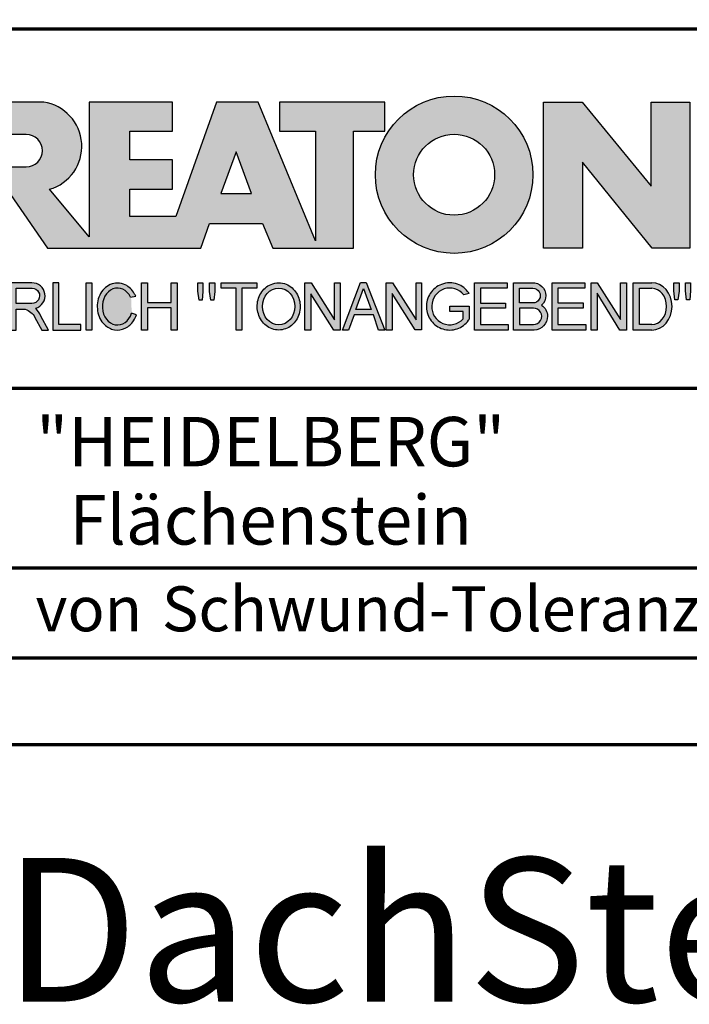
# Model space of a CAD drawing. Units: millimetres. Extents: x -439 to 1238, y -43 to 875.
# Drawn here: x 1014 to 1126, y -43 to 121 of the extents above; entities that cross this region are included whole.
import ezdxf
from ezdxf.enums import TextEntityAlignment as Align

# ---------------------------------------------------------------- set-up
doc = ezdxf.new("R2010")
doc.units = ezdxf.units.MM
for name, color, linetype in [('_CREATON_Deutsch_wmf', 7, 'Continuous'), ('CREATON_Logo Füllung Text', 7, 'Continuous'), ('CREATON_Logo Rahmen', 7, 'Continuous')]:
    doc.layers.add(name, color=color, linetype=linetype)
doc.layers.add('CREATON_PAPIER', color=4, linetype='Continuous', lineweight=70)
doc.layers.add('CREATON_PAPIER-Dateiname', color=251, linetype='Continuous', lineweight=70)
doc.layers.add('hilfslinie', color=6, linetype='Continuous', plot=False)
doc.styles.add('ARIAL', font='arial.ttf')

# ---------------------------------------------------------------- blocks, each defined once
blk = doc.blocks.new('CREATON_DIN-A3')
blk.add_lwpolyline([(13.00000000000002, 292), (13, 5), (415, 5), (415, 292)], close=True)
at = {"layer": 'CREATON_PAPIER', "color": 2}
blk.add_lwpolyline([(0, 0), (420, 0), (420, 297), (1.819345455539301e-14, 297)], close=True, dxfattribs=at)
blk = doc.blocks.new('_CREATON-Logo_D_col')
at = {"layer": 'CREATON_Logo Füllung Text'}
h = blk.add_hatch(color=256, dxfattribs=at)
edge = h.paths.add_edge_path()
edge.add_line((18.79361900150548, 9.928335354918705), (20.23151583377989, 9.928335354918705))
edge.add_line((20.23151583377989, 9.928335354918705), (20.23151583377989, 5.508294179485848))
edge.add_line((20.23151583377989, 5.508294179485848), (17.93313876275568, 11.08745038284149))
edge.add_line((17.93313876275568, 11.08745038284149), (16.25734101221031, 11.08745038284149))
edge.add_line((16.25734101221031, 11.08745038284149), (14.63412666487739, 6.490483540197136))
edge.add_line((14.63412666487739, 6.490483540197136), (12.78386367369012, 6.490483540197136))
edge.add_line((12.78386367369012, 6.490483540197136), (12.78386367369012, 7.589093824604493))
edge.add_line((12.78386367369012, 7.589093824604493), (14.4885550902518, 7.589093824604493))
edge.add_line((14.4885550902518, 7.589093824604493), (14.4885550902518, 8.771965923713811))
edge.add_line((14.4885550902518, 8.771965923713811), (12.78386367369001, 8.771965923713813))
edge.add_line((12.78386367369001, 8.771965923713813), (12.78386367369001, 9.928335354918707))
edge.add_line((12.78386367369001, 9.928335354918707), (14.4885550902518, 9.928335354918705))
edge.add_line((14.4885550902518, 9.928335354918705), (14.4885550902518, 11.08745038284149))
edge.add_line((14.4885550902518, 11.08745038284149), (11.14327086586536, 11.08745038284149))
edge.add_line((11.14327086586536, 11.08745038284149), (11.14327086586536, 5.679072877740785))
edge.add_line((11.14327086586536, 5.679072877740785), (9.554152061698234, 7.585122112069476))
edge.add_arc((9.055896109299525, 9.310856870906427), 1.796223664235269, 286.1045421398285, 441.5215674236064)
edge.add_line((9.320726140279818, 11.08745038284149), (6.460312703112779, 11.08745038284149))
edge.add_line((6.460312703112779, 11.08745038284149), (6.460312703112779, 5.224907422854407))
edge.add_line((6.460312703112779, 5.224907422854407), (7.991644175247643, 5.224907422854406))
edge.add_line((7.991644175247643, 5.224907422854406), (7.991644175247645, 7.375494834391068))
edge.add_line((7.991644175247645, 7.375494834391068), (9.474500780048857, 5.224907422854406))
edge.add_line((9.474500780048857, 5.224907422854406), (15.62872238627438, 5.224907422854405))
edge.add_line((15.62872238627438, 5.224907422854405), (15.97543817178826, 6.206811613417575))
edge.add_line((15.97543817178826, 6.206811613417575), (18.11352432024171, 6.206811613417575))
edge.add_line((18.11352432024171, 6.206811613417575), (18.51802743778762, 5.224907422854404))
edge.add_line((18.51802743778762, 5.224907422854404), (21.75669903221637, 5.224907422854403))
edge.add_line((21.75669903221637, 5.224907422854403), (21.75669903221637, 9.928335354918705))
edge.add_line((21.75669903221637, 9.928335354918705), (23.0190336827792, 9.928335354918705))
edge.add_line((23.0190336827792, 9.928335354918705), (23.01903368277931, 11.08745038284149))
edge.add_line((23.01903368277931, 11.08745038284149), (18.79361900150548, 11.08745038284149))
edge.add_line((18.79361900150548, 11.08745038284149), (18.79361900150548, 9.928335354918705))
edge = h.paths.add_edge_path(flags=16)
edge.add_arc((8.62011734173848, 9.138083093411117), 0.6497890964768658, 270, 450)
edge.add_line((8.62011734173848, 9.787872189887983), (7.991644175247645, 9.787872189887983))
edge.add_line((7.991644175247645, 9.787872189887983), (7.991644175247645, 8.488293996934251))
edge.add_line((7.991644175247645, 8.488293996934251), (8.62011734173848, 8.488293996934251))
h.paths.add_polyline_path([(16.43136850953283, 7.419582741621344), (17.66728004488903, 7.419582741621344), (17.05734938369528, 9.088083456032042)], flags=16)
h = blk.add_hatch(color=256, dxfattribs=at)
edge = h.paths.add_edge_path(flags=16)
edge.add_arc((25.80464664627402, 8.172033415486954), 1.627318702763903, 0, 360)
edge = h.paths.add_edge_path()
edge.add_arc((25.80464664627402, 8.172033415486954), 3.162612820410962, 0, 360)
for points in [[(30.96535681331784, 5.224907422854402), (29.39871234150519, 5.224907422854402), (29.39871234150519, 11.08745038284148), (30.94999799595747, 11.08745038284148), (33.71466385656402, 7.711471720307188), (33.71466385656402, 11.08745038284148), (35.26594874659179, 11.08745038284148), (35.26594874659179, 5.224907422854401), (33.76074183749438, 5.224907422854401), (30.96535681331784, 8.67865171778651)], [(9.927111115891762, 2.155078036900127), (9.927111115891762, 3.826619228541167), (9.692551340422597, 3.826619228541167), (9.692551340422597, 1.928560453396747), (10.81062019094998, 1.928560453396747), (10.81062019094998, 2.155078036900127)], [(11.24846597088629, 1.928560453396747), (11.0217246381676, 1.928560453396747), (11.0217246381676, 3.826619228541167), (11.24846597088629, 3.826619228541167)], [(13.48521771976425, 2.819007897829967), (13.48521771976425, 1.928560453396746), (13.24283950154438, 1.928560453396746), (13.24283950154438, 3.826619228541166), (13.48521771976425, 3.826619228541166), (13.48521771976425, 3.037714287690894), (14.4390955622714, 3.037714287690894), (14.4390955622714, 3.826619228541166), (14.68147378049116, 3.826619228541166), (14.68147378049116, 1.928560453396746), (14.4390955622714, 1.928560453396746), (14.4390955622714, 2.819007897829967)], [(15.68027936352735, 3.131445597631274), (15.56299901201032, 3.131445597631275), (15.5160865003777, 3.490748952402488), (15.5160865003777, 3.826619228541166), (15.71155313452959, 3.826619228541166), (15.71155313452959, 3.482937758759864)], [(15.97738853613032, 3.475127067412576), (15.97738853613032, 3.826619228541166), (16.18849205578317, 3.826619228541166), (16.18849205578317, 3.475127067412576), (16.15721735721627, 3.131445597631274), (16.03211856294888, 3.131445597631274)], [(17.88353043211464, 3.607912838680353), (17.28149271659356, 3.607912838680353), (17.28149271659356, 1.928560453396746), (17.04693294112451, 1.928560453396746), (17.04693294112451, 3.607912838680353), (16.44489522560343, 3.607912838680353), (16.44489522560343, 3.826619228541166), (17.88353043211464, 3.826619228541166)], [(20.97533728169867, 1.928560453396745), (20.04491569500783, 3.389206448819539), (20.04491569500783, 1.928560453396745), (19.81035591953855, 1.928560453396745), (19.81035591953855, 3.826619228541166), (20.06837195082414, 3.826619228541166), (20.99879260995033, 2.342540656780887), (20.99879260995033, 3.826619228541166), (21.22553394266902, 3.826619228541166), (21.22553394266902, 1.928560453396745)], [(24.49246778793827, 1.936371647039254), (24.23445175665256, 1.936371647039254), (23.31184861271231, 3.397017642462276), (23.31184861271231, 1.928560453396744), (23.07728883724303, 1.928560453396744), (23.07728883724303, 3.826619228541165), (23.33530486852874, 3.826619228541165), (24.27354489797017, 2.342540656780886), (24.27354489797017, 3.826619228541165), (24.49246778793827, 3.826619228541165)], [(27.86793226702753, 2.811197206482733), (26.85932439770193, 2.811197206482733), (26.85932439770193, 2.147266843257557), (27.97739324822942, 2.147266843257556), (27.97739324822942, 1.928560453396743), (26.6247636946681, 1.928560453396744), (26.6247636946681, 3.826619228541164), (27.93048166416145, 3.826619228541164), (27.93048166416145, 3.607912838680351), (26.85932439770193, 3.607912838680351), (26.85932439770193, 3.014281711353407), (27.86793226702753, 3.014281711353407)], [(30.98076422538225, 2.80885902203106), (29.97548631328436, 2.80885902203106), (29.97548631328436, 2.153520921583253), (31.09151452149933, 2.153520921583252), (31.09151452149933, 1.927982311548349), (29.73694635774132, 1.92798231154835), (29.73694635774132, 3.830164930806335), (31.0489179683575, 3.830164930806335), (31.0489179683575, 3.604626320771375), (29.97548631328436, 3.604626320771375), (29.97548631328436, 3.017375347881272), (30.98076422538225, 3.017375347881272)], [(31.54507974019396, 3.404620383570476), (31.54507974019396, 1.927982311548349), (31.30228040760596, 1.927982311548349), (31.30228040760596, 3.830164930806335), (31.55359942184805, 3.830164930806335), (32.4822029817517, 2.349271413311713), (32.4822029817517, 3.830164930806335), (32.72500324190412, 3.830164930806334), (32.72500324190412, 1.927982311548349), (32.46516454600794, 1.927982311548349)], [(34.7861104140012, 3.140511022546819), (34.6625708559734, 3.140511022546819), (34.62550908132164, 3.502536315351095), (34.62550908132164, 3.827536921987574), (34.83552642272537, 3.827536921987574), (34.83552642272537, 3.494308718935017)], [(35.09907816006569, 3.502536315351094), (35.09907816006569, 3.827536921987573), (35.29674219496201, 3.827536921987573), (35.29674219496201, 3.498422517143055), (35.26379880752233, 3.140511022546818), (35.14025832192988, 3.140511022546818)]]:
    blk.add_hatch(color=256, dxfattribs=at).paths.add_polyline_path(points)
h = blk.add_hatch(color=256, dxfattribs=at)
edge = h.paths.add_edge_path()
edge.add_line((8.964795217422761, 2.436271966721213), (9.246266576959897, 1.928560453396747))
edge.add_line((9.246266576959897, 1.928560453396747), (9.512101050995966, 1.928560453396747))
edge.add_line((9.512101050995966, 1.928560453396747), (9.207173435642517, 2.490948313038862))
edge.add_arc((8.303452104553756, 2.11510076055955), 0.9787612716947532, 22.58187747288185, 44.55146336196201)
edge.add_arc((8.851424087280408, 3.303286332521725), 0.5233474964761488, 286.5999053316863, 450.4279832623134)
edge.add_line((8.84751486590585, 3.826619228541168), (7.979642676348703, 3.826619228541167))
edge.add_line((7.979642676348703, 3.826619228541167), (7.979642676348703, 1.928560453396747))
edge.add_line((7.979642676348703, 1.928560453396747), (8.214202451817755, 1.928560453396747))
edge.add_line((8.214202451817755, 1.928560453396747), (8.214202451817755, 2.764331551512489))
edge.add_line((8.214202451817755, 2.764331551512489), (8.57970470560798, 2.764331551512489))
edge.add_arc((8.38871288515277, 2.150089371234971), 0.6432505977555515, 26.41698120817142, 72.72749552016069, ccw=False)
edge = h.paths.add_edge_path(flags=16)
edge.add_line((8.84751486590585, 2.998659826363385), (8.214202451817755, 2.998659826363385))
edge.add_line((8.214202451817755, 2.998659826363385), (8.214202451817755, 3.607912838680354))
edge.add_line((8.214202451817755, 3.607912838680354), (8.855333308656213, 3.607912838680354))
edge.add_arc((8.851424087281048, 3.30328633252187), 0.3046515883203063, -90.73522686776812, 89.26477313223802, ccw=False)
h = blk.add_hatch(color=256, dxfattribs=at)
edge = h.paths.add_edge_path()
edge.add_spline(control_points=[(13.01552691908227, 3.286134657591437), (12.99920030931469, 3.325631833717513), (12.98044876732274, 3.363936944402658), (12.87389446525537, 3.549194392159154), (12.74910511335918, 3.672258690856882), (12.50149860376552, 3.793009232724377), (12.39302028952738, 3.818808537193649), (12.28427374710634, 3.818808537193649), (12.18575249315506, 3.818808537193649), (12.08739938958581, 3.797706053954234), (11.81064898573674, 3.676556739382751), (11.65998232070864, 3.517655958150886), (11.48146328470761, 3.135482117749623), (11.45195623305278, 2.912158123304995), (11.51916756980563, 2.489350418301332), (11.6161930252897, 2.28973526564879), (11.87387614273473, 2.04055182772105), (12.01187808559121, 1.966231950840712), (12.30689948504425, 1.913200229081998), (12.4620114774026, 1.935655176310879), (12.73307134716503, 2.06674791170757), (12.84875416124919, 2.173633535168211), (12.97998640242178, 2.376093090222118), (13.01738294296933, 2.455922459053899), (13.04446343130132, 2.539764541396087)], knot_values=[0, 0, 0, 0, 0.02632688327457229, 0.02632688327457229, 0.1327213538407707, 0.1327213538407707, 0.2027219856480149, 0.2027219856480149, 0.2027219856480149, 0.2661405539030743, 0.2661405539030743, 0.3963619632570953, 0.3963619632570953, 0.5265833726111165, 0.5265833726111165, 0.6568047819651377, 0.6568047819651377, 0.7532114912411931, 0.7532114912411931, 0.8496182005172489, 0.8496182005172489, 0.9460249097933047, 0.9460249097933047, 1, 1, 1, 1], weights=[1.388888888888889, 1.388888888888889, 1.388888888888889, 1.388888888888889, 1.388888888888889, 1.388888888888889, 1.388888888888889, 1.388888888888889, 1.388888888888889, 1.388888888888889, 1.388888888888889, 1.388888888888889, 1.388888888888889, 1.388888888888889, 1.388888888888889, 1.388888888888889, 1.388888888888889, 1.388888888888889, 1.388888888888889, 1.388888888888889, 1.388888888888889, 1.388888888888889, 1.388888888888889, 1.388888888888889, 1.388888888888889], degree=3, periodic=0)
edge.add_line((13.04446343130132, 2.539764541396201), (12.85115249980083, 2.601784270697626))
edge.add_ellipse((12.28427374710679, 2.873684495295199), major_axis=(-8.302294442077867e-14, -0.7420395370215137), ratio=0.8210522931232068, start_angle=120.3773098168092, end_angle=428.50482785620324, ccw=False)
edge.add_line((12.80988506719245, 3.248928066502961), (13.01552691908228, 3.286134657591438))
h = blk.add_hatch(color=256, dxfattribs=at)
edge = h.paths.add_edge_path()
edge.add_ellipse((18.75922106442249, 2.87759009211668), major_axis=(-2.779451908743325e-14, -0.7381339402015168), ratio=0.8835982040419369, start_angle=0, end_angle=360)
edge = h.paths.add_edge_path()
edge.add_spline(control_points=[(18.75922106442215, 3.82667276812383), (18.65404523650749, 3.82667276812383), (18.54897570372293, 3.805257835333794), (18.28102439546683, 3.693135775386042), (18.13563059704972, 3.562355045211449), (17.94155858698718, 3.238655081906121), (17.89219179977362, 3.046279983004115), (17.9004082141704, 2.663942147469005), (17.95801340121841, 2.474079926280115), (18.1665113094416, 2.160309799816094), (18.31813151169501, 2.037072382320833), (18.66613354364529, 1.912857778864168), (18.86087701279632, 1.913917096132297), (19.20762195651014, 2.041774673787745), (19.35805378968143, 2.166509194356695), (19.56377346168597, 2.482269644423172), (19.61978250070774, 2.672651175838542), (19.62480432713141, 3.055050448033841), (19.57383054210401, 3.246967783272101), (19.37692809245618, 3.568797135689909), (19.23030209126977, 3.698141985272389), (18.96386360952988, 3.806401485772529), (18.86158896646748, 3.82667276812383), (18.75922106442215, 3.82667276812383)], knot_values=[0, 0, 0, 0, 0.05636414931882751, 0.05636414931882751, 0.1551170915557756, 0.1551170915557756, 0.2538700337927237, 0.2538700337927237, 0.3526229760296718, 0.3526229760296718, 0.4513759182666199, 0.4513759182666199, 0.550128860503568, 0.550128860503568, 0.6488818027405161, 0.6488818027405161, 0.7476347449774642, 0.7476347449774642, 0.8463876872144123, 0.8463876872144123, 0.9451406294513603, 0.9451406294513603, 1, 1, 1, 1], weights=[1.388888888888889, 1.388888888888889, 1.388888888888889, 1.388888888888889, 1.388888888888889, 1.388888888888889, 1.388888888888889, 1.388888888888889, 1.388888888888889, 1.388888888888889, 1.388888888888889, 1.388888888888889, 1.388888888888889, 1.388888888888889, 1.388888888888889, 1.388888888888889, 1.388888888888889, 1.388888888888889, 1.388888888888889, 1.388888888888889, 1.388888888888889, 1.388888888888889, 1.388888888888889, 1.388888888888889], degree=3, periodic=0)
h = blk.add_hatch(color=256, dxfattribs=at)
h.paths.add_polyline_path([(21.78565779265796, 2.537813968009051), (21.56673583025474, 1.928560453396745), (21.31653824171985, 1.928560453396745), (22.04367382394366, 3.834430422183846), (22.27041515666235, 3.834430422183846), (23.02100792226713, 1.928560453396744), (22.77081033373213, 1.928560453396744), (22.55970588651462, 2.537813968009051)])
h.paths.add_polyline_path([(22.47370116112938, 2.748709666522405), (21.85602656010724, 2.748709666522405), (22.16095417546057, 3.600102147332951)], flags=16)
h = blk.add_hatch(color=256, dxfattribs=at)
edge = h.paths.add_edge_path()
edge.add_line((26.16318792714708, 2.383775568115924), (26.16318792714708, 2.67841093291945))
edge.add_line((26.16318792714708, 2.67841093291945), (25.6261744515316, 2.67841093291945))
edge.add_line((25.6261744515316, 2.67841093291945), (25.6261744515316, 2.889306631433032))
edge.add_line((25.6261744515316, 2.889306631433032), (26.40804098813851, 2.889306631433032))
edge.add_line((26.40804098813851, 2.889306631433032), (26.40804098813851, 2.359254125527558))
edge.add_spline(control_points=[(26.40804098813805, 2.359254125527615), (26.39987748760313, 2.346493875943098), (26.39140450045658, 2.333932911797079), (26.26981144102352, 2.162915075578483), (26.10702047932033, 2.040688713696612), (25.7399679489797, 1.915290478494046), (25.53672428241338, 1.912630933354693), (25.16657333040813, 2.028432551581306), (25.00070812651222, 2.146415196586974), (24.76713259420853, 2.457875093499738), (24.69976920945145, 2.650529184140099), (24.68682553841938, 3.040654052043395), (24.74125576283324, 3.237395905175093), (24.95345899749701, 3.564002834237374), (25.11094423556164, 3.693052793715355), (25.39802519346357, 3.805099971055925), (25.51207801170233, 3.826619730836214), (25.62617445153113, 3.826619730836214), (25.7322813534547, 3.826619730836214), (25.83835782734353, 3.808037024125654), (26.12069745157077, 3.706207156693084), (26.28142804914636, 3.581259814357267), (26.39722333177314, 3.412556408292902), (26.402698660042, 3.404297480094487), (26.40804098813805, 3.395953123444075)], knot_values=[0, 0, 0, 0, 0.009413767924407512, 0.009413767924407512, 0.1304076179876729, 0.1304076179876729, 0.2514014680509383, 0.2514014680509383, 0.3723953181142038, 0.3723953181142038, 0.4933891681774693, 0.4933891681774693, 0.6143830182407346, 0.6143830182407346, 0.735376868304, 0.735376868304, 0.8066070095559532, 0.8066070095559532, 0.8066070095559532, 0.8728493009294112, 0.8728493009294112, 0.9938431509926766, 0.9938431509926766, 1, 1, 1, 1], weights=[1.388888888888889, 1.388888888888889, 1.388888888888889, 1.388888888888889, 1.388888888888889, 1.388888888888889, 1.388888888888889, 1.388888888888889, 1.388888888888889, 1.388888888888889, 1.388888888888889, 1.388888888888889, 1.388888888888889, 1.388888888888889, 1.388888888888889, 1.388888888888889, 1.388888888888889, 1.388888888888889, 1.388888888888889, 1.388888888888889, 1.388888888888889, 1.388888888888889, 1.388888888888889, 1.388888888888889, 1.388888888888889], degree=3, periodic=0)
edge.add_line((26.40804098813851, 3.395953123444245), (26.19191650734535, 3.336705982406544))
edge.add_ellipse((25.6261744515316, 2.877590092116678), major_axis=(-8.009790818619656e-13, -0.7381339402027943), ratio=0.9788359752355525, start_angle=128.4619935326151, end_angle=408.0097640913075)
h = blk.add_hatch(color=256, dxfattribs=at)
edge = h.paths.add_edge_path()
edge.add_arc((28.98196141144362, 3.315342843860553), 0.5085167403988965, 310.45184929763207, 359.5263620239329, ccw=False)
edge.add_arc((29.01045410024181, 2.473771781500492), 0.5454712338093547, 0.822177324266022, 56.45316798403758, ccw=False)
edge.add_arc((28.99757484694439, 2.485347614227932), 0.5583069136487262, 272.38967735616404, 359.6152845685995, ccw=False)
edge.add_line((29.02085381491269, 1.927526227511452), (28.188817705264, 1.927906967258865))
edge.add_line((28.188817705264, 1.927906967258865), (28.188817705264, 3.828641971567423))
edge.add_line((28.188817705264, 3.828641971567423), (28.94405478725912, 3.828641971567423))
edge.add_arc((28.96138269387959, 3.299724533109389), 0.5292012028074543, 1.2359456346110278, 91.87640051348592, ccw=False)
edge = h.paths.add_edge_path(flags=16)
edge.add_line((28.96693413595086, 3.016114084474666), (28.42603959138637, 3.016114084474667))
edge.add_line((28.42603959138637, 3.016114084474667), (28.42603959138637, 3.606164348868093))
edge.add_line((28.42603959138637, 3.606164348868093), (28.96693413595086, 3.606164348868091))
edge.add_arc((28.97056530314581, 3.311139216671379), 0.2950474775402857, -90.70516043414011, 90.70516043414011, ccw=False)
edge = h.paths.add_edge_path(flags=16)
edge.add_line((28.9899157507645, 2.808060896878997), (28.42603959138637, 2.808145762756952))
edge.add_line((28.42603959138637, 2.808145762756952), (28.42603959138637, 2.155221693345526))
edge.add_line((28.42603959138637, 2.155221693345526), (28.9899157507645, 2.155136827467568))
edge.add_arc((28.99717356866473, 2.481598862173283), 0.3265427016867291, 268.7264251268807, 451.2735748731193)
h = blk.add_hatch(color=256, dxfattribs=at)
edge = h.paths.add_edge_path()
edge.add_line((33.73777587667666, 1.927982311548349), (33.00085634212951, 1.927982311548349))
edge.add_line((33.00085634212951, 1.927982311548349), (33.00085634212951, 3.83016493080622))
edge.add_line((33.00085634212951, 3.83016493080622), (33.73777587667666, 3.83016493080622))
edge.add_ellipse((33.73777587667666, 2.879073621177256), major_axis=(-1.102219950470516e-13, 0.9510913096269212), ratio=0.8598262652000789, start_angle=180, end_angle=360, ccw=False)
edge = h.paths.add_edge_path(flags=16)
edge.add_line((33.73777587667666, 2.153520921583365), (33.24365660228193, 2.153520921583365))
edge.add_line((33.24365660228193, 2.153520921583365), (33.24365660228193, 3.604626320771374))
edge.add_line((33.24365660228193, 3.604626320771374), (33.73777587667666, 3.604626320771374))
edge.add_ellipse((33.73777587667701, 2.879073621177199), major_axis=(-1.077113344296573e-12, -0.7255526995955347), ratio=0.8239882139566714, start_angle=0, end_angle=180, ccw=False)
at = {"layer": 'CREATON_Logo Rahmen'}
for p, q in [((12.80988506719245, 3.248928066502961), (13.01552691908228, 3.286134657591438)), ((26.40804098813851, 3.395953123444245), (26.19191650734535, 3.336705982406544)), ((13.04446343130132, 2.539764541396201), (12.85115249980083, 2.601784270697626))]:
    blk.add_line(p, q, dxfattribs=at)
blk.add_lwpolyline([(7.991644175247645, 7.375494834391068), (9.474500780048857, 5.224907422854406), (15.62872238627438, 5.224907422854405), (15.97543817178826, 6.206811613417575), (18.11352432024171, 6.206811613417575), (18.51802743778762, 5.224907422854404), (21.75669903221637, 5.224907422854403), (21.75669903221637, 9.928335354918705), (23.0190336827792, 9.928335354918705), (23.01903368277931, 11.08745038284149), (18.79361900150548, 11.08745038284149), (18.79361900150548, 9.928335354918705), (20.23151583377989, 9.928335354918705), (20.23151583377989, 5.508294179485848), (17.93313876275568, 11.08745038284149), (16.25734101221031, 11.08745038284149), (14.63412666487739, 6.490483540197136), (12.78386367369012, 6.490483540197136), (12.78386367369012, 7.589093824604493), (14.4885550902518, 7.589093824604493), (14.4885550902518, 8.771965923713811), (12.78386367369001, 8.771965923713813), (12.78386367369001, 9.928335354918707), (14.4885550902518, 9.928335354918705), (14.4885550902518, 11.08745038284149), (11.14327086586536, 11.08745038284149), (11.14327086586536, 5.679072877740785), (9.554152061698234, 7.585122112069476, 0.8055809384592393), (9.320726140279818, 11.08745038284149), (6.460312703112779, 11.08745038284149)], format="xyb", dxfattribs=at)
for points in [[(30.96535681331784, 5.224907422854402), (29.39871234150519, 5.224907422854402), (29.39871234150519, 11.08745038284148), (30.94999799595747, 11.08745038284148), (33.71466385656402, 7.711471720307188), (33.71466385656402, 11.08745038284148), (35.26594874659179, 11.08745038284148), (35.26594874659179, 5.224907422854401), (33.76074183749438, 5.224907422854401), (30.96535681331784, 8.67865171778651)], [(16.43136850953283, 7.419582741621344), (17.66728004488903, 7.419582741621344), (17.05734938369528, 9.088083456032042)], [(9.927111115891762, 2.155078036900127), (9.927111115891762, 3.826619228541167), (9.692551340422597, 3.826619228541167), (9.692551340422597, 1.928560453396747), (10.81062019094998, 1.928560453396747), (10.81062019094998, 2.155078036900127)], [(11.24846597088629, 1.928560453396747), (11.0217246381676, 1.928560453396747), (11.0217246381676, 3.826619228541167), (11.24846597088629, 3.826619228541167)], [(13.48521771976425, 2.819007897829967), (13.48521771976425, 1.928560453396746), (13.24283950154438, 1.928560453396746), (13.24283950154438, 3.826619228541166), (13.48521771976425, 3.826619228541166), (13.48521771976425, 3.037714287690894), (14.4390955622714, 3.037714287690894), (14.4390955622714, 3.826619228541166), (14.68147378049116, 3.826619228541166), (14.68147378049116, 1.928560453396746), (14.4390955622714, 1.928560453396746), (14.4390955622714, 2.819007897829967)], [(15.68027936352735, 3.131445597631274), (15.56299901201032, 3.131445597631275), (15.5160865003777, 3.490748952402488), (15.5160865003777, 3.826619228541166), (15.71155313452959, 3.826619228541166), (15.71155313452959, 3.482937758759864)], [(15.97738853613032, 3.475127067412576), (15.97738853613032, 3.826619228541166), (16.18849205578317, 3.826619228541166), (16.18849205578317, 3.475127067412576), (16.15721735721627, 3.131445597631274), (16.03211856294888, 3.131445597631274)], [(17.88353043211464, 3.607912838680353), (17.28149271659356, 3.607912838680353), (17.28149271659356, 1.928560453396746), (17.04693294112451, 1.928560453396746), (17.04693294112451, 3.607912838680353), (16.44489522560343, 3.607912838680353), (16.44489522560343, 3.826619228541166), (17.88353043211464, 3.826619228541166)], [(20.97533728169867, 1.928560453396745), (20.04491569500783, 3.389206448819539), (20.04491569500783, 1.928560453396745), (19.81035591953855, 1.928560453396745), (19.81035591953855, 3.826619228541166), (20.06837195082414, 3.826619228541166), (20.99879260995033, 2.342540656780887), (20.99879260995033, 3.826619228541166), (21.22553394266902, 3.826619228541166), (21.22553394266902, 1.928560453396745)], [(21.78565779265796, 2.537813968009051), (21.56673583025474, 1.928560453396745), (21.31653824171985, 1.928560453396745), (22.04367382394366, 3.834430422183846), (22.27041515666235, 3.834430422183846), (23.02100792226713, 1.928560453396744), (22.77081033373213, 1.928560453396744), (22.55970588651462, 2.537813968009051)], [(22.47370116112938, 2.748709666522405), (21.85602656010724, 2.748709666522405), (22.16095417546057, 3.600102147332951)], [(24.49246778793827, 1.936371647039254), (24.23445175665256, 1.936371647039254), (23.31184861271231, 3.397017642462276), (23.31184861271231, 1.928560453396744), (23.07728883724303, 1.928560453396744), (23.07728883724303, 3.826619228541165), (23.33530486852874, 3.826619228541165), (24.27354489797017, 2.342540656780886), (24.27354489797017, 3.826619228541165), (24.49246778793827, 3.826619228541165)], [(27.86793226702753, 2.811197206482733), (26.85932439770193, 2.811197206482733), (26.85932439770193, 2.147266843257557), (27.97739324822942, 2.147266843257556), (27.97739324822942, 1.928560453396743), (26.6247636946681, 1.928560453396744), (26.6247636946681, 3.826619228541164), (27.93048166416145, 3.826619228541164), (27.93048166416145, 3.607912838680351), (26.85932439770193, 3.607912838680351), (26.85932439770193, 3.014281711353407), (27.86793226702753, 3.014281711353407)], [(30.98076422538225, 2.80885902203106), (29.97548631328436, 2.80885902203106), (29.97548631328436, 2.153520921583253), (31.09151452149933, 2.153520921583252), (31.09151452149933, 1.927982311548349), (29.73694635774132, 1.92798231154835), (29.73694635774132, 3.830164930806335), (31.0489179683575, 3.830164930806335), (31.0489179683575, 3.604626320771375), (29.97548631328436, 3.604626320771375), (29.97548631328436, 3.017375347881272), (30.98076422538225, 3.017375347881272)], [(31.54507974019396, 3.404620383570476), (31.54507974019396, 1.927982311548349), (31.30228040760596, 1.927982311548349), (31.30228040760596, 3.830164930806335), (31.55359942184805, 3.830164930806335), (32.4822029817517, 2.349271413311713), (32.4822029817517, 3.830164930806335), (32.72500324190412, 3.830164930806334), (32.72500324190412, 1.927982311548349), (32.46516454600794, 1.927982311548349)], [(34.7861104140012, 3.140511022546819), (34.6625708559734, 3.140511022546819), (34.62550908132164, 3.502536315351095), (34.62550908132164, 3.827536921987574), (34.83552642272537, 3.827536921987574), (34.83552642272537, 3.494308718935017)], [(35.09907816006569, 3.502536315351094), (35.09907816006569, 3.827536921987573), (35.29674219496201, 3.827536921987573), (35.29674219496201, 3.498422517143055), (35.26379880752233, 3.140511022546818), (35.14025832192988, 3.140511022546818)]]:
    blk.add_lwpolyline(points, close=True, dxfattribs=at)
for points in [[(8.62011734173848, 8.488293996934251, 0.9999999999999999), (8.62011734173848, 9.787872189887983), (7.991644175247645, 9.787872189887983), (7.991644175247645, 8.488293996934251)], [(29.49046077701291, 3.311139216671379, -0.2174617575348524), (29.31189153881347, 2.928386274825172, -0.2476184892315178), (29.55586917495247, 2.481598862173282, -0.4001010770661571), (29.02085381491269, 1.927526227511452), (28.188817705264, 1.927906967258865), (28.188817705264, 3.828641971567423), (28.94405478725912, 3.828641971567423, -0.4174913389871054)]]:
    blk.add_lwpolyline(points, format="xyb", close=True, dxfattribs=at)
at = {"layer": 'CREATON_Logo Rahmen', "flags": 128}
for points in [[(8.964795217422761, 2.436271966721213), (9.246266576959897, 1.928560453396747), (9.512101050995966, 1.928560453396747), (9.207173435642517, 2.490948313038862, 0.09615511291464249), (9.00093755045964, 2.801750365320961, 0.8679705851979563), (8.84751486590585, 3.826619228541168), (7.979642676348703, 3.826619228541167), (7.979642676348703, 1.928560453396747), (8.214202451817755, 1.928560453396747), (8.214202451817755, 2.764331551512489), (8.57970470560798, 2.764331551512489, -0.2048636456995789)], [(8.84751486590585, 2.998659826363385), (8.214202451817755, 2.998659826363385), (8.214202451817755, 3.607912838680354), (8.855333308656213, 3.607912838680354, -1.000000000000052)], [(28.96693413595086, 3.016114084474666), (28.42603959138637, 3.016114084474667), (28.42603959138637, 3.606164348868093), (28.96693413595086, 3.606164348868091, -1.012383733247807)], [(28.9899157507645, 2.808060896878997), (28.42603959138637, 2.808145762756952), (28.42603959138637, 2.155221693345526), (28.9899157507645, 2.155136827467568, 1.022478830923986)]]:
    blk.add_lwpolyline(points, format="xyb", close=True, dxfattribs=at)
at = {"layer": 'CREATON_Logo Rahmen'}
for points in [[(33.73777587667666, 1.927526227449094), (33.73777587667666, 1.927982311548349), (33.00085634212951, 1.927982311548349), (33.00085634212951, 3.83016493080622), (33.73777587667666, 3.83016493080622)], [(33.73777587667666, 2.153520921583365), (33.24365660228193, 2.153520921583365), (33.24365660228193, 3.604626320771374), (33.73777587667666, 3.604626320771374)], [(26.16318792714708, 2.383775568115924), (26.16318792714708, 2.67841093291945), (25.6261744515316, 2.67841093291945), (25.6261744515316, 2.889306631433032), (26.40804098813851, 2.889306631433032), (26.40804098813851, 2.359254125527558)]]:
    blk.add_lwpolyline(points, dxfattribs=at)
for radius in [3.162612820410962, 1.627318702763903]:
    blk.add_circle((25.80464664627402, 8.172033415486954), radius, dxfattribs=at)
for centre, major_axis, ratio, start_param, end_param in [((12.28427374710679, 2.873684495295199), (-8.302294442077867e-14, -0.7420395370215137), 0.8210522931232068, 2.100980400996614, 7.478820106782261), ((25.6261744515316, 2.877590092116678), (-8.009790818619656e-13, -0.7381339402027943), 0.9788359752355525, 2.242084750819795, 7.121113763678647), ((33.73777587667666, 2.879073621177256), (-1.102219950470516e-13, 0.9510913096269212), 0.8598262652000789, 3.141592653589793, 6.283185307179586), ((33.73777587667701, 2.879073621177199), (-1.077113344296573e-12, -0.7255526995955347), 0.8239882139566714, 0, 3.141592653589793)]:
    blk.add_ellipse(centre, major_axis=major_axis, ratio=ratio, start_param=start_param, end_param=end_param, dxfattribs=at)
blk.add_ellipse((18.75922106442249, 2.87759009211668), major_axis=(-2.779451908743325e-14, -0.7381339402015168), ratio=0.8835982040419369, dxfattribs=at)
for points, knots in [([(13.01552691908227, 3.286134657591437), (12.99920030931469, 3.325631833717513), (12.98044876732274, 3.363936944402658), (12.87389446525537, 3.549194392159154), (12.74910511335918, 3.672258690856882), (12.50149860376552, 3.793009232724377), (12.39302028952738, 3.818808537193649), (12.28427374710634, 3.818808537193649), (12.18575249315506, 3.818808537193649), (12.08739938958581, 3.797706053954234), (11.81064898573674, 3.676556739382751), (11.65998232070864, 3.517655958150886), (11.48146328470761, 3.135482117749623), (11.45195623305278, 2.912158123304995), (11.51916756980563, 2.489350418301332), (11.6161930252897, 2.28973526564879), (11.87387614273473, 2.04055182772105), (12.01187808559121, 1.966231950840712), (12.30689948504425, 1.913200229081998), (12.4620114774026, 1.935655176310879), (12.73307134716503, 2.06674791170757), (12.84875416124919, 2.173633535168211), (12.97998640242178, 2.376093090222118), (13.01738294296933, 2.455922459053899), (13.04446343130132, 2.539764541396087)], [0, 0, 0, 0, 0.02632688327457229, 0.02632688327457229, 0.1327213538407707, 0.1327213538407707, 0.2027219856480149, 0.2027219856480149, 0.2027219856480149, 0.2661405539030743, 0.2661405539030743, 0.3963619632570953, 0.3963619632570953, 0.5265833726111165, 0.5265833726111165, 0.6568047819651377, 0.6568047819651377, 0.7532114912411931, 0.7532114912411931, 0.8496182005172489, 0.8496182005172489, 0.9460249097933047, 0.9460249097933047, 1, 1, 1, 1]), ([(18.75922106442215, 3.82667276812383), (18.65404523650749, 3.82667276812383), (18.54897570372293, 3.805257835333794), (18.28102439546683, 3.693135775386042), (18.13563059704972, 3.562355045211449), (17.94155858698718, 3.238655081906121), (17.89219179977362, 3.046279983004115), (17.9004082141704, 2.663942147469005), (17.95801340121841, 2.474079926280115), (18.1665113094416, 2.160309799816094), (18.31813151169501, 2.037072382320833), (18.66613354364529, 1.912857778864168), (18.86087701279632, 1.913917096132297), (19.20762195651014, 2.041774673787745), (19.35805378968143, 2.166509194356695), (19.56377346168597, 2.482269644423172), (19.61978250070774, 2.672651175838542), (19.62480432713141, 3.055050448033841), (19.57383054210401, 3.246967783272101), (19.37692809245618, 3.568797135689909), (19.23030209126977, 3.698141985272389), (18.96386360952988, 3.806401485772529), (18.86158896646748, 3.82667276812383), (18.75922106442215, 3.82667276812383)], [0, 0, 0, 0, 0.05636414931882751, 0.05636414931882751, 0.1551170915557756, 0.1551170915557756, 0.2538700337927237, 0.2538700337927237, 0.3526229760296718, 0.3526229760296718, 0.4513759182666199, 0.4513759182666199, 0.550128860503568, 0.550128860503568, 0.6488818027405161, 0.6488818027405161, 0.7476347449774642, 0.7476347449774642, 0.8463876872144123, 0.8463876872144123, 0.9451406294513603, 0.9451406294513603, 1, 1, 1, 1]), ([(26.40804098813805, 3.395953123444075), (26.402698660042, 3.404297480094487), (26.39722333177314, 3.412556408292902), (26.28142804914636, 3.581259814357267), (26.12069745157077, 3.706207156693084), (25.83835782734353, 3.808037024125654), (25.7322813534547, 3.826619730836214), (25.62617445153113, 3.826619730836214), (25.51207801170233, 3.826619730836214), (25.39802519346357, 3.805099971055925), (25.11094423556164, 3.693052793715355), (24.95345899749701, 3.564002834237374), (24.74125576283324, 3.237395905175093), (24.68682553841938, 3.040654052043395), (24.69976920945145, 2.650529184140099), (24.76713259420853, 2.457875093499738), (25.00070812651222, 2.146415196586974), (25.16657333040813, 2.028432551581306), (25.53672428241338, 1.912630933354693), (25.7399679489797, 1.915290478494046), (26.10702047932033, 2.040688713696612), (26.26981144102352, 2.162915075578483), (26.39140450045658, 2.333932911797079), (26.39987748760313, 2.346493875943098), (26.40804098813805, 2.359254125527615)], [0, 0, 0, 0, 0.006156849007323403, 0.006156849007323403, 0.1271506990705888, 0.1271506990705888, 0.1933929904440467, 0.1933929904440467, 0.1933929904440467, 0.264623131696, 0.264623131696, 0.3856169817592655, 0.3856169817592655, 0.5066108318225307, 0.5066108318225307, 0.6276046818857962, 0.6276046818857962, 0.7485985319490617, 0.7485985319490617, 0.8695923820123271, 0.8695923820123271, 0.9905862320755925, 0.9905862320755925, 1, 1, 1, 1])]:
    blk.add_open_spline(points, degree=3, knots=knots, dxfattribs=at)
blk = doc.blocks.new('CREATON_DIN-A3 _PRODZ - BDS')
at = {"layer": 'CREATON_PAPIER', "color": 7}
blk.add_line((287.7474919435026, 19.82142857142867), (400.1785714285716, 19.82142857142867), dxfattribs=at)
at = {"layer": 'CREATON_PAPIER'}
blk.add_lwpolyline([(400.1785714285716, 9.821428571428669), (287.7474919435026, 9.821428571428669), (287.7474919435026, 39.82142857142867), (400.1785714285716, 39.82142857142867)], dxfattribs=at)
at = {"xscale": 0.9642857142857143, "yscale": 0.9642857142857143, "zscale": 0.9642857142857143}
blk.add_blockref('CREATON_DIN-A3', (0, 0), dxfattribs=at)
at = {"layer": '_CREATON_Deutsch_wmf', "xscale": 1.383795300835647, "yscale": 1.383795300835647, "zscale": 1.383795300835647}
blk.add_blockref('_CREATON-Logo_D_col', (326.51329608069, 20.39096721091119), dxfattribs=at)
at = {"layer": 'CREATON_PAPIER', "color": 2, "insert": (288.159817486473, 8.803209615600508), "char_height": 2.5, "width": 116.0869927279572, "attachment_point": 1, "style": 'ARIAL'}
blk.add_mtext('{\\T1.06;Maßangaben\\H0.72x;  \\H1.38889x;können\\H0.72x;  \\H1.38889x;aufgrund\\H0.72x;  \\H1.38889x;von\\H0.72x;  \\H1.38889x;Schwund-Toleranzen\\H0.72x;  \\H1.38889x;variieren}', dxfattribs=at)
at = {"layer": 'CREATON_PAPIER', "color": 7, "style": 'ARIAL'}
for tag, p in [('MAßSTAB', (300.8122207974225, 34.35967567334455)), ('PRODUKT-ZEILE1', (357.0277605399565, 16.85225008114139)), ('DATUM', (300.812220797422, 14.49895844328648)), ('PRODUKT-ZEILE2', (357.0277605399565, 12.50146228869289))]:
    blk.add_attdef(tag, text='', height=2.75, dxfattribs=at).set_placement(p, align=Align.MIDDLE_CENTER)
at = {"layer": 'CREATON_PAPIER-Dateiname', "style": 'ARIAL'}
blk.add_attdef('DATEINAME', (11.95048673936435, 32.53955229369603), '', height=2, rotation=90, dxfattribs=at)
at = {"layer": 'hilfslinie', "transparency": 33554559, "insert": (347.9356889400614, -6.303571428571388), "char_height": 8, "attachment_point": 2, "style": 'ARIAL'}
blk.add_mtext_dynamic_manual_height_columns('{\\fArial|b1|i0|c0|p34;> B}eton{\\fArial|b1|i0|c0|p34;D}ach{\\fArial|b1|i0|c0|p34;S}tein <', width=116.996384351697, gutter_width=100, heights=[0], dxfattribs=at)

msp = doc.modelspace()

# ---------------------------------------------------------------- block references
at = {"layer": 'CREATON_PAPIER'}
ref = msp.add_blockref('CREATON_DIN-A3 _PRODZ - BDS', (0, 0), dxfattribs=dict(at, xscale=3, yscale=3, zscale=3))
ref.add_attrib('PRODUKT-ZEILE1', '"HEIDELBERG"', dxfattribs={"color": 7, "height": 8.25, "style": 'ARIAL'}).set_placement((1056.083281619869, 50.55675024342418), align=Align.MIDDLE_CENTER)
ref.add_attrib('PRODUKT-ZEILE2', 'Flächenstein', dxfattribs={"color": 7, "height": 8.25, "style": 'ARIAL'}).set_placement((1056.083281619869, 37.50438686607959), align=Align.MIDDLE_CENTER)

doc.saveas('drawing.dxf')
